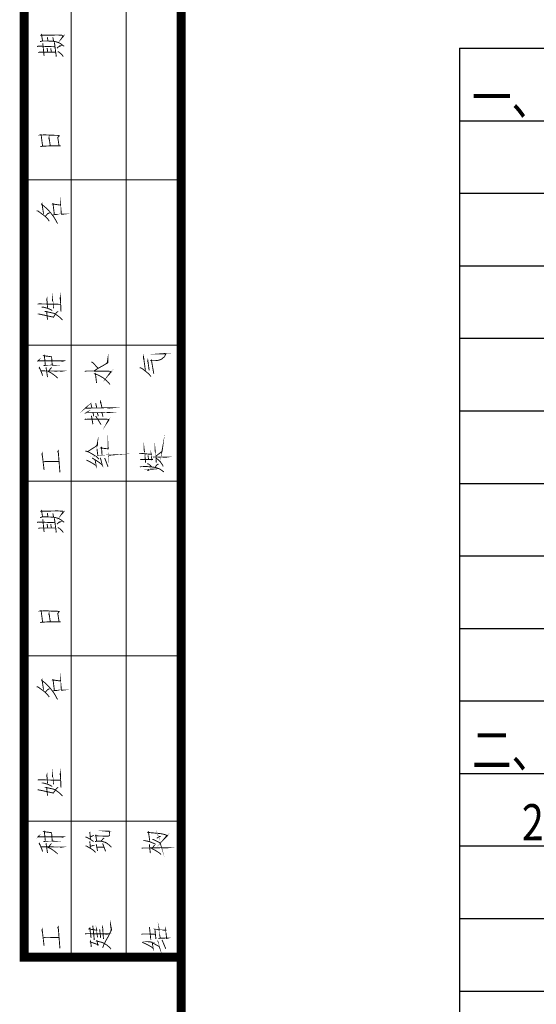
# Model space of a CAD drawing. Extents: x -425940 to 655905, y -75268 to 294065.
# Drawn here: x -173234 to -167528, y 108083 to 118945 of the extents above; entities that cross this region are included whole.
import ezdxf

# ---------------------------------------------------------------- set-up
doc = ezdxf.new("R2010")
doc.units = 0
doc.header["$LTSCALE"] = 1000
doc.header["$MEASUREMENT"] = 0
doc.layers.add('PUB_TEXT', color=7, linetype='Continuous')
doc.layers.add('辅助线', color=8, linetype='Continuous')
doc.styles.add('_HZDX', font='simplex.shx', dxfattribs={"width": 0.8, "bigfont": 'hztxt.shx'})

# ---------------------------------------------------------------- blocks, each defined once
blk = doc.blocks.new('@#A012')
at = {"color": 0}
blk.add_line((-2.23517418e-08, -15749.99999170005), (-2.23517418e-08, -1.49011612e-08), dxfattribs=at)
for points, const_width in [([(-45.00000002235174, -15749.99999170005), (-1732.49999909848, -15749.99999170005), (-1732.49999909848, -1.49011612e-08), (-2.23517418e-08, -1.49011612e-08)], 100), ([(-1214.999999366701, -15749.99999170005), (-1214.999999366701, -1.49011612e-08)], 10), ([(-607.4999996870756, -15749.99999170005), (-607.4999996870756, -1.49011612e-08)], 10), ([(-1557.777235768735, -5650.480217970909), (-1531.792983800173, -5643.393603809179), (-1531.792983800173, -5643.393603809179), (-1479.824479863047, -5643.393603809179), (-1479.824479863047, -5643.393603809179), (-1423.13156645745, -5645.755808539689), (-1423.13156645745, -5645.755808539689), (-1387.698495596647, -5650.480217970909), (-1387.698495596647, -5650.480217970909), (-1349.903220020234, -5662.291241593658), (-1349.903220020234, -5662.291241593658), (-1326.281172782183, -5676.464469946922), (-1326.281172782183, -5676.464469946922), (-1290.848101899028, -5702.448721915483)], 10), ([(-1529.430779069662, -5643.393603809179), (-1541.241802699864, -5572.52746207267), (-1541.241802699864, -5572.52746207267), (-1548.328416869044, -5579.614076249301), (-1548.328416869044, -5579.614076249301), (-1475.100070409476, -5579.614076249301), (-1475.100070409476, -5579.614076249301), (-1470.375660955906, -5579.614076249301), (-1470.375660955906, -5579.614076249301), (-1364.076448366046, -5577.251871518791), (-1364.076448366046, -5577.251871518791), (-1323.918968051672, -5579.614076249301), (-1323.918968051672, -5579.614076249301), (-1300.296920798719, -5581.976280972361), (-1300.296920798719, -5581.976280972361), (-1293.210306629538, -5584.338485695423), (-1293.210306629538, -5584.338485695423), (-1323.918968051672, -5619.771556578577), (-1323.918968051672, -5619.771556578577), (-1302.65912552923, -5586.700690425931)], 10), ([(-1470.375660955906, -5641.031399093568), (-1477.462275132537, -5600.873918779194)], 10), ([(-1408.958338111639, -5645.755808539689), (-1408.958338111639, -5641.031399093568), (-1408.958338111639, -5641.031399093568), (-1416.04495228827, -5603.236123494804)], 10), ([(-1378.249676719308, -5815.834548689425), (-1397.147314511239, -5669.377855770289), (-1397.147314511239, -5669.377855770289), (-1399.509519226849, -5676.464469946922), (-1399.509519226849, -5676.464469946922), (-1392.422905057668, -5685.913288846613)], 10), ([(-1590.848101899028, -5704.810926645993), (-1576.674873560667, -5700.086517199874), (-1576.674873560667, -5700.086517199874), (-1392.422905057668, -5707.173131369054)], 10), ([(-1512.895345985889, -5808.747934520244), (-1527.068574339151, -5669.377855770289)], 10), ([(-1472.737865686417, -5763.866044767201), (-1479.824479863047, -5721.346359714866)], 10), ([(-1432.580385372042, -5761.50384002924), (-1439.666999541223, -5723.708564437925)], 10), ([(-1371.163062527776, -5723.708564437925), (-1342.816605836153, -5697.724312469364), (-1342.816605836153, -5697.724312469364), (-1331.005582220852, -5697.724312469364), (-1331.005582220852, -5697.724312469364), (-1352.265424750745, -5707.173131369054)], 10), ([(-1364.076448366046, -5761.50384002924), (-1352.265424750745, -5763.866044767201), (-1352.265424750745, -5763.866044767201), (-1328.643377490341, -5782.763682544231), (-1328.643377490341, -5782.763682544231), (-1312.107944428921, -5799.299115613103), (-1312.107944428921, -5799.299115613103), (-1300.296920798719, -5815.834548689425)], 10), ([(-1576.674873560667, -5770.952658928931), (-1562.501645207405, -5766.22824947536), (-1562.501645207405, -5766.22824947536), (-1385.336290881038, -5766.22824947536)], 10), ([(-1555.415031053126, -6809.177062608302), (-1531.792983800173, -6804.45265315473), (-1531.792983800173, -6804.45265315473), (-1479.824479863047, -6802.090448424221), (-1479.824479863047, -6802.090448424221), (-1425.493771187961, -6799.728243708611), (-1425.493771187961, -6799.728243708611), (-1418.40715701133, -6799.728243708611), (-1418.40715701133, -6799.728243708611), (-1380.611881427467, -6799.728243708611), (-1380.611881427467, -6799.728243708611), (-1331.005582220852, -6799.728243708611), (-1331.005582220852, -6799.728243708611), (-1347.541015289724, -6799.728243708611), (-1347.541015289724, -6799.728243708611), (-1361.714243650436, -6707.60225945711), (-1361.714243650436, -6707.60225945711), (-1345.178810566663, -6688.704621657729), (-1345.178810566663, -6688.704621657729), (-1366.438653096557, -6683.980212219059), (-1366.438653096557, -6683.980212219059), (-1394.785109780729, -6683.980212219059), (-1394.785109780729, -6683.980212219059), (-1449.115818426013, -6681.618007488549), (-1449.115818426013, -6681.618007488549), (-1505.808731839061, -6679.25580275804), (-1505.808731839061, -6679.25580275804), (-1553.052826307714, -6679.25580275804), (-1553.052826307714, -6679.25580275804), (-1545.966212145984, -6676.893598034978), (-1545.966212145984, -6676.893598034978), (-1529.430779069662, -6802.090448424221)], 10), ([(-1444.391408987343, -6799.728243708611), (-1458.564637333155, -6707.60225945711), (-1458.564637333155, -6707.60225945711), (-1460.926842056215, -6717.051078356802), (-1460.926842056215, -6717.051078356802), (-1451.478023171425, -6738.310920871794)], 10), ([(-1732.49999909848, -7176.258847244085), (-2.23517418e-08, -7176.258847244085)], 10), ([(-1411.166407860815, -7564.624963693321), (-1404.079793676734, -7559.900554254649), (-1404.079793676734, -7559.900554254649), (-1345.02467559278, -7555.176144808532), (-1345.02467559278, -7555.176144808532), (-1337.938061408698, -7552.813940085472), (-1337.938061408698, -7552.813940085472), (-1295.418376371264, -7552.813940085472), (-1295.418376371264, -7552.813940085472), (-1314.316014155745, -7555.176144808532), (-1314.316014155745, -7555.176144808532), (-1321.402628339827, -7555.176144808532), (-1321.402628339827, -7555.176144808532), (-1333.213651962578, -7439.42811331898), (-1333.213651962578, -7439.42811331898), (-1333.213651962578, -7441.790318027139), (-1333.213651962578, -7441.790318027139), (-1333.213651962578, -7453.601341657341), (-1333.213651962578, -7453.601341657341), (-1420.615226760506, -7441.790318027139), (-1420.615226760506, -7441.790318027139), (-1415.890817306936, -7437.065908588469), (-1415.890817306936, -7437.065908588469), (-1413.528612583875, -7444.152522757649), (-1413.528612583875, -7444.152522757649), (-1399.355384230614, -7557.53834952414)], 10), ([(-1522.190029911697, -7550.451735369861), (-1519.827825188636, -7543.365121185779), (-1519.827825188636, -7543.365121185779), (-1536.363258257508, -7437.065908588469), (-1536.363258257508, -7437.065908588469), (-1541.087667711079, -7444.152522757649), (-1541.087667711079, -7444.152522757649), (-1517.465620458126, -7463.050160557032), (-1517.465620458126, -7463.050160557032), (-1491.481368497014, -7484.310003064573), (-1491.481368497014, -7484.310003064573), (-1470.221525974572, -7505.569845594467), (-1470.221525974572, -7505.569845594467), (-1448.96168345958, -7529.191892839968), (-1448.96168345958, -7529.191892839968), (-1427.701840929687, -7555.176144808532), (-1427.701840929687, -7555.176144808532), (-1406.441998407245, -7583.522601500154), (-1406.441998407245, -7583.522601500154), (-1387.544360622763, -7614.231262907385), (-1387.544360622763, -7614.231262907385), (-1385.182155899703, -7618.955672353506), (-1385.182155899703, -7618.955672353506), (-1375.733337000012, -7637.853310152888), (-1375.733337000012, -7637.853310152888), (-1363.92231336981, -7656.750947944821)], 10), ([(-1595.418376371264, -7517.380869217217), (-1578.882943309843, -7519.743073940277), (-1578.882943309843, -7519.743073940277), (-1541.087667711079, -7548.089530624449), (-1541.087667711079, -7548.089530624449), (-1517.465620458126, -7564.624963693321), (-1517.465620458126, -7564.624963693321), (-1496.205777943134, -7583.522601500154), (-1496.205777943134, -7583.522601500154), (-1472.583730697632, -7607.144648738205), (-1472.583730697632, -7607.144648738205), (-1456.04829762876, -7630.766695983709)], 10), ([(-1496.205777943134, -7576.435987316073), (-1493.843573212624, -7571.711577869953), (-1493.843573212624, -7571.711577869953), (-1472.583730697632, -7545.727325908839), (-1472.583730697632, -7545.727325908839), (-1460.772707082331, -7543.365121185779), (-1460.772707082331, -7543.365121185779), (-1477.308140151202, -7552.813940085472)], 10), ([(-1474.945935428142, -8583.95172958821), (-1482.032549597323, -8489.463540613653), (-1482.032549597323, -8489.463540613653), (-1484.394754312932, -8496.550154790282), (-1484.394754312932, -8496.550154790282), (-1482.032549597323, -8510.723383128643)], 10), ([(-1408.804203130305, -8593.400548487904), (-1420.615226760506, -8494.187950059773), (-1420.615226760506, -8494.187950059773), (-1420.615226760506, -8505.998973689975), (-1420.615226760506, -8505.998973689975), (-1415.890817306936, -8517.809997297822)], 10), ([(-1326.127037785947, -8631.195824079216), (-1333.213651962578, -8465.841493368149), (-1333.213651962578, -8465.841493368149), (-1335.575856693089, -8482.376926437018), (-1335.575856693089, -8482.376926437018), (-1330.851447239518, -8510.723383128643)], 10), ([(-1583.607352741062, -8546.156453996899), (-1569.434124410152, -8543.794249266386), (-1569.434124410152, -8543.794249266386), (-1330.851447239518, -8548.518658719957)], 10), ([(-1538.725462980568, -8579.227320134642), (-1522.190029911697, -8579.227320134642), (-1522.190029911697, -8579.227320134642), (-1477.308140151202, -8591.038343757391), (-1477.308140151202, -8591.038343757391), (-1448.96168345958, -8602.849367365241), (-1448.96168345958, -8602.849367365241), (-1422.977431483567, -8617.022595725955)], 10), ([(-1583.607352741062, -8654.817871324718), (-1571.796329118311, -8654.817871324718), (-1571.796329118311, -8654.817871324718), (-1408.804203130305, -8690.250942192972), (-1408.804203130305, -8690.250942192972), (-1401.717588961124, -8676.077713847162), (-1401.717588961124, -8676.077713847162), (-1389.906565330922, -8659.542280778289), (-1389.906565330922, -8659.542280778289), (-1380.457746446132, -8645.369052425029), (-1380.457746446132, -8645.369052425029), (-1368.646722815931, -8633.558028794825), (-1368.646722815931, -8633.558028794825), (-1356.83569920063, -8626.471414625647)], 10), ([(-1505.654596842825, -8626.471414625647), (-1496.205777943134, -8626.471414625647), (-1496.205777943134, -8626.471414625647), (-1456.04829762876, -8635.920233525336), (-1456.04829762876, -8635.920233525336), (-1425.339636206627, -8643.006847694516), (-1425.339636206627, -8643.006847694516), (-1404.079793676734, -8647.731257148085), (-1404.079793676734, -8647.731257148085), (-1387.544360622763, -8657.180076047778), (-1387.544360622763, -8657.180076047778), (-1366.284518100321, -8671.35330439359), (-1366.284518100321, -8671.35330439359), (-1347.386880300939, -8685.526532739399), (-1347.386880300939, -8685.526532739399), (-1328.489242509007, -8702.061965793371), (-1328.489242509007, -8702.061965793371), (-1309.591604717076, -8720.959603600206)], 10), ([(-1474.945935428142, -8718.597398869693), (-1484.394754312932, -8628.833619348705)], 10), ([(-1732.49999909848, -8999.999995268881), (-2.23517418e-08, -8999.999995268881)], 10), ([(-1519.981960169971, -9226.313015617428), (-1498.72211766243, -9221.588606156407), (-1498.72211766243, -9221.588606156407), (-1451.478023171425, -9221.588606156407), (-1451.478023171425, -9221.588606156407), (-1427.855975911021, -9219.226401433349), (-1427.855975911021, -9219.226401433349), (-1404.23392868787, -9221.588606156407), (-1404.23392868787, -9221.588606156407), (-1408.958338111639, -9221.588606156407), (-1408.958338111639, -9221.588606156407), (-1423.13156645745, -9219.226401433349), (-1423.13156645745, -9219.226401433349), (-1430.218180641532, -9127.100417181848), (-1430.218180641532, -9127.100417181848), (-1517.619755461812, -9115.289393559098), (-1517.619755461812, -9115.289393559098), (-1510.53314127028, -9110.56498410553), (-1510.53314127028, -9110.56498410553), (-1498.72211766243, -9221.588606156407)], 10), ([(-961.9349387362599, -9283.713937222956), (-933.5884820595385, -9264.816299423575), (-933.5884820595385, -9264.816299423575), (-900.5176159068941, -9245.918661624191), (-900.5176159068941, -9245.918661624191), (-862.7223403081297, -9224.658819116652), (-862.7223403081297, -9224.658819116652), (-822.5648600012064, -9201.036771863697), (-822.5648600012064, -9201.036771863697), (-808.3916316702963, -9191.587952978909), (-808.3916316702963, -9191.587952978909), (-808.3916316702963, -9146.706063203515), (-808.3916316702963, -9146.706063203515), (-815.4782458394766, -9191.587952978909)], 10), ([(-393.7729357481003, -9281.42819608748), (-415.0327782705426, -9125.522684283553), (-415.0327782705426, -9125.522684283553), (-417.3949830010533, -9139.695912629368), (-417.3949830010533, -9139.695912629368), (-407.9461641013622, -9163.317959867418)], 10), ([(-306.3713609427214, -9312.136857509611), (-301.6469514891505, -9307.412448056044), (-301.6469514891505, -9307.412448056044), (-304.0091562196612, -9300.325833886862), (-304.0091562196612, -9300.325833886862), (-327.6312034577131, -9163.317959867418), (-327.6312034577131, -9163.317959867418), (-334.7178176417947, -9170.404574044047), (-334.7178176417947, -9170.404574044047), (-322.9067940115929, -9170.404574044047), (-322.9067940115929, -9170.404574044047), (-287.4737231582403, -9170.404574044047), (-287.4737231582403, -9170.404574044047), (-266.2138806283474, -9168.042369306087), (-266.2138806283474, -9168.042369306087), (-249.6784475818277, -9165.68016458303), (-249.6784475818277, -9165.68016458303), (-235.5052192285657, -9160.955755144356), (-235.5052192285657, -9160.955755144356), (-221.3319908678532, -9156.231345683336), (-209.5209672525525, -9149.144731514156), (-197.7099436298012, -9137.333707898857), (-185.89892000705, -9127.884888999164), (-176.4501011073589, -9113.711660653353), (-171.7256916612386, -9099.53843230754), (-164.6390774771571, -9090.089613407852), (-226.0564003288746, -9094.814022868872), (-171.7256916612386, -9094.814022868872)], 10), ([(-226.0564003288746, -9094.814022868872), (-226.0564003288746, -9094.814022868872)], 10), ([(-185.89892000705, -9127.884888999164), (-185.89892000705, -9127.884888999164)], 10), ([(-176.4501011073589, -9113.711660653353), (-176.4501011073589, -9113.711660653353)], 10), ([(-171.7256916612386, -9099.53843230754), (-171.7256916612386, -9099.53843230754)], 10), ([(-164.6390774771571, -9090.089613407852), (-164.6390774771571, -9090.089613407852)], 10), ([(-1586.123692460358, -9176.706716388464), (-1571.950464107096, -9164.895692765711), (-1571.950464107096, -9164.895692765711), (-1576.674873560667, -9171.982306949796), (-1576.674873560667, -9171.982306949796), (-1295.572511352598, -9171.982306949796), (-1295.572511352598, -9171.982306949796), (-1307.38353497535, -9176.706716388464), (-1307.38353497535, -9176.706716388464), (-1338.092196390032, -9171.982306949796)], 10), ([(-990.2813954427838, -9184.501338809729), (-973.7459623664618, -9191.587952978909), (-973.7459623664618, -9191.587952978909), (-917.0530489757657, -9255.367480523884)], 10), ([(-836.7380883470179, -9210.485590763392), (-813.1160411164165, -9189.225748255849)], 10), ([(-353.6154554411769, -9276.703786633907), (-351.2532507106662, -9271.979377187788), (-351.2532507106662, -9271.979377187788), (-353.6154554411769, -9269.617172464728), (-353.6154554411769, -9269.617172464728), (-367.7886837869883, -9165.68016458303), (-367.7886837869883, -9165.68016458303), (-370.150888517499, -9175.12898349017), (-370.150888517499, -9175.12898349017), (-365.4264790564775, -9184.57780238986)], 10), ([(-221.3319908678532, -9156.231345683336), (-221.3319908678532, -9156.231345683336)], 10), ([(-209.5209672525525, -9149.144731514156), (-209.5209672525525, -9149.144731514156)], 10), ([(-197.7099436298012, -9137.333707898857), (-197.7099436298012, -9137.333707898857)], 10), ([(-1557.777235768735, -9261.746086478232), (-1567.226054660976, -9249.935062848032), (-1567.226054660976, -9249.935062848032), (-1564.863849937916, -9245.21065338701), (-1564.863849937916, -9245.21065338701), (-1548.328416869044, -9283.005928985775), (-1548.328416869044, -9283.005928985775), (-1548.328416869044, -9285.368133708835), (-1548.328416869044, -9285.368133708835), (-1536.517393246293, -9311.352385684848), (-1536.517393246293, -9311.352385684848), (-1529.430779069662, -9334.9744329229)], 10), ([(-1545.966212145984, -9283.005928985775), (-1312.107944428921, -9285.368133708835), (-1312.107944428921, -9285.368133708835), (-1326.281172782183, -9287.730338446796), (-1326.281172782183, -9287.730338446796), (-1340.454401120543, -9285.368133708835)], 10), ([(-1475.100070409476, -9351.509865999222), (-1491.635503485799, -9242.848448678853)], 10), ([(-1479.824479863047, -9283.005928985775), (-1432.580385372042, -9306.627976238728), (-1432.580385372042, -9306.627976238728), (-1399.509519226849, -9330.25002348423), (-1399.509519226849, -9330.25002348423), (-1375.887471996248, -9349.147661283612), (-1375.887471996248, -9349.147661283612), (-1361.714243650436, -9363.320889629424)], 10), ([(-1460.926842056215, -9283.005928985775), (-1437.304794818163, -9252.297267578542), (-1437.304794818163, -9252.297267578542), (-1430.218180641532, -9245.21065338701)], 10), ([(-1063.509741902351, -9288.438346676528), (-1042.249899387359, -9283.713937222956), (-1042.249899387359, -9283.713937222956), (-801.3050174862144, -9286.076141946016), (-801.3050174862144, -9286.076141946016), (-780.0451749712227, -9288.438346676528), (-780.0451749712227, -9288.438346676528), (-768.2341513484716, -9290.800551384687), (-768.2341513484716, -9290.800551384687), (-806.0294269397853, -9333.320236444471), (-806.0294269397853, -9333.320236444471), (-775.3207655176519, -9290.800551384687)], 10), ([(-933.5884820595385, -9415.997401788829), (-945.3995056748387, -9316.78480336815), (-945.3995056748387, -9316.78480336815), (-947.7617104128003, -9309.698189198973), (-947.7617104128003, -9309.698189198973), (-954.8483245670793, -9314.422598645091), (-954.8483245670793, -9314.422598645091), (-921.7774584367872, -9326.233622267842), (-921.7774584367872, -9326.233622267842), (-888.7065922915934, -9342.769055336716), (-888.7065922915934, -9342.769055336716), (-860.3601355999708, -9359.304488413036), (-860.3601355999708, -9359.304488413036), (-836.7380883470179, -9378.202126204967), (-836.7380883470179, -9378.202126204967), (-813.1160411164165, -9399.46196871996), (-813.1160411164165, -9399.46196871996), (-794.2184033170344, -9420.721811234953), (-794.2184033170344, -9420.721811234953), (-784.7695844173431, -9432.532834865153)], 10), ([(-457.5524633228779, -9248.357329934837), (-445.741439692676, -9248.357329934837), (-445.741439692676, -9248.357329934837), (-419.757187731564, -9264.892763018608), (-419.757187731564, -9264.892763018608), (-381.9619121178984, -9295.601424433293), (-381.9619121178984, -9295.601424433293), (-355.9776601567865, -9316.861266948285), (-355.9776601567865, -9316.861266948285), (-332.355612911284, -9345.207723647356)], 10), ([(-1063.509741902351, -9697.88029421866), (-1051.69871828705, -9688.431475304069), (-1051.69871828705, -9688.431475304069), (-1056.42312771827, -9693.155884757638), (-1056.42312771827, -9693.155884757638), (-770.5963560715317, -9690.79368004948), (-770.5963560715317, -9690.79368004948), (-794.2184033170344, -9693.155884757638), (-794.2184033170344, -9693.155884757638), (-817.8404505699872, -9690.79368004948)], 10), ([(-985.5569859892128, -9688.431475304069), (-997.3680096194148, -9641.187380842865)], 10), ([(-943.0373009592295, -9638.825176119803), (-931.2262773290275, -9690.79368004948)], 10), ([(-874.5333639383316, -9688.431475304069), (-888.7065922915934, -9619.927538312972), (-888.7065922915934, -9619.927538312972), (-891.0687970072031, -9629.376357220111), (-891.0687970072031, -9629.376357220111), (-883.9821828380228, -9645.911790288985)], 10), ([(-1049.33651355654, -9747.486593425276), (-1037.525489941239, -9738.037774525583), (-1037.525489941239, -9738.037774525583), (-1042.249899387359, -9740.399979256094), (-1042.249899387359, -9740.399979256094), (-782.4073796868324, -9740.399979256094), (-782.4073796868324, -9740.399979256094), (-803.6672222167253, -9742.762183986606), (-803.6672222167253, -9742.762183986606), (-822.5648600012064, -9740.399979256094)], 10), ([(-973.7459623664618, -9870.321239098907), (-990.2813954427838, -9778.195254839957)], 10), ([(-964.2971434667708, -9782.919664293528), (-973.7459623664618, -9740.399979256094)], 10), ([(-924.1396631598473, -9747.486593425276), (-914.6908442601563, -9782.919664293528)], 10), ([(-862.7223403081297, -9787.644073739648), (-874.5333639383316, -9742.762183986606)], 10), ([(-1063.509741902351, -9820.714939884843), (-1049.33651355654, -9811.266121000053), (-1049.33651355654, -9811.266121000053), (-1056.42312771827, -9815.99053043872), (-1056.42312771827, -9815.99053043872), (-820.2026552706958, -9815.99053043872), (-820.2026552706958, -9815.99053043872), (-798.9428127706052, -9818.352735154333), (-798.9428127706052, -9818.352735154333), (-794.2184033170344, -9820.714939884843), (-794.2184033170344, -9820.714939884843), (-820.2026552706958, -9858.510215476155), (-820.2026552706958, -9858.510215476155), (-798.9428127706052, -9818.352735154333)], 10), ([(-883.9821828380228, -9875.045648545029), (-943.0373009592295, -9780.557459563017)], 10), ([(-893.4310017377138, -10218.34586380422), (-872.1711592078209, -10215.98365908116), (-872.1711592078209, -10215.98365908116), (-824.9270647317171, -10213.6214543581), (-824.9270647317171, -10213.6214543581), (-775.3207655176519, -10211.25924962759), (-775.3207655176519, -10211.25924962759), (-801.3050174862144, -10213.6214543581), (-801.3050174862144, -10213.6214543581), (-806.0294269397853, -10130.94428899884), (-806.0294269397853, -10130.94428899884), (-806.0294269397853, -10142.75531262904), (-806.0294269397853, -10142.75531262904), (-888.7065922915934, -10133.30649372935), (-888.7065922915934, -10133.30649372935), (-879.257773399353, -10126.21987956017), (-879.257773399353, -10126.21987956017), (-872.1711592078209, -10215.98365908116)], 10), ([(-278.0249042585492, -10222.80220606923), (-209.5209672525525, -10170.83370213955), (-204.7965577989816, -10133.03842652589), (-211.8831719681621, -10170.83370213955), (-221.3319908678532, -10182.64472573995)], 10), ([(-1032.801080487668, -10173.46397403627), (-924.1396631598473, -10104.96003703773), (-924.1396631598473, -10104.96003703773), (-921.7774584367872, -10067.16476144641), (-921.7774584367872, -10067.16476144641), (-928.8640726059675, -10102.59783231467), (-928.8640726059675, -10102.59783231467), (-940.6750962287188, -10114.40885593742)], 10), ([(-391.4107310175896, -10296.03055251389), (-407.9461641013622, -10149.57385960966), (-407.9461641013622, -10149.57385960966), (-407.9461641013622, -10156.66047378629), (-407.9461641013622, -10156.66047378629), (-403.2217546477913, -10177.92031629383)], 10), ([(-273.3004948124289, -10296.03055251389), (-287.4737231582403, -10154.29826905578), (-287.4737231582403, -10154.29826905578), (-287.4737231582403, -10163.74708795547), (-287.4737231582403, -10163.74708795547), (-282.7493137121201, -10185.00693047046)], 10), ([(-1512.895345985889, -10375.56104132533), (-1534.155188515782, -10196.0334822759), (-1534.155188515782, -10196.0334822759), (-1536.517393246293, -10205.48230117559), (-1536.517393246293, -10205.48230117559), (-1531.792983800173, -10219.65552951395)], 10), ([(-1338.092196390032, -10401.54529329389), (-1356.989834196866, -10165.32482086867), (-1356.989834196866, -10165.32482086867), (-1361.714243650436, -10172.41143503785), (-1361.714243650436, -10172.41143503785), (-1354.627629466355, -10193.67127755284)], 10), ([(-1058.78533244878, -10168.7395645976), (-1046.974308818579, -10168.7395645976), (-1046.974308818579, -10168.7395645976), (-1018.627852141857, -10178.18838348985), (-1018.627852141857, -10178.18838348985), (-990.2813954427838, -10194.72381656617), (-990.2813954427838, -10194.72381656617), (-954.8483245670793, -10215.98365908116), (-954.8483245670793, -10215.98365908116), (-931.2262773290275, -10232.51909215748), (-931.2262773290275, -10232.51909215748), (-905.2420253604648, -10256.14113939553)], 10), ([(-928.8640726059675, -10142.75531262904), (-919.4152537062764, -10218.34586380422)], 10), ([(-459.9146680384874, -10194.45574937016), (-445.741439692676, -10192.0935446471), (-445.741439692676, -10192.0935446471), (-327.6312034577131, -10203.90456826985), (-327.6312034577131, -10203.90456826985), (-329.9934081882238, -10196.81795409322), (-329.9934081882238, -10196.81795409322), (-322.9067940115929, -10262.95968637615), (-322.9067940115929, -10262.95968637615), (-311.0957703962922, -10260.59748165309), (-311.0957703962922, -10260.59748165309)], 10), ([(-211.8831719681621, -10170.83370213955), (-211.8831719681621, -10170.83370213955)], 10), ([(-209.5209672525525, -10170.83370213955), (-209.5209672525525, -10170.83370213955)], 10), ([(-204.7965577989816, -10133.03842652589), (-204.7965577989816, -10133.03842652589)], 10), ([(-1515.2575507164, -10285.79726179689), (-1496.35991293937, -10281.07285234332), (-1496.35991293937, -10281.07285234332), (-1347.541015289724, -10283.43505707383)], 10), ([(-1046.974308818579, -10267.95216301828), (-1030.438875757158, -10272.67657247931), (-1030.438875757158, -10272.67657247931), (-987.9191907197237, -10296.29861970991), (-987.9191907197237, -10296.29861970991), (-940.6750962287188, -10324.64507640898), (-940.6750962287188, -10324.64507640898), (-938.3128915131093, -10329.3694858551), (-938.3128915131093, -10329.3694858551), (-950.1239151209593, -10260.8655488491)], 10), ([(-983.1947812661527, -10244.33011578768), (-976.108167089522, -10246.69232050329), (-976.108167089522, -10246.69232050329), (-924.1396631598473, -10279.76318663359), (-924.1396631598473, -10279.76318663359), (-902.8798206374048, -10293.93641498685), (-902.8798206374048, -10293.93641498685), (-874.5333639383316, -10317.5584622249), (-874.5333639383316, -10317.5584622249), (-869.8089544996618, -10324.64507640898), (-869.8089544996618, -10324.64507640898), (-891.0687970072031, -10241.96791104972)], 10), ([(-806.0294269397853, -10341.18050947785), (-843.8247025310992, -10244.33011578768)], 10), ([(-374.8752979487181, -10260.59748165309), (-374.8752979487181, -10260.59748165309), (-441.0170302465558, -10260.59748165309), (-441.0170302465558, -10260.59748165309), (-452.828053869307, -10262.95968637615)], 10), ([(-326.4501011073589, -10260.59748165309), (-390.2296286597848, -10260.59748165309)], 10), ([(-374.8752979487181, -10305.47937141359), (-358.3398648872972, -10310.20378086716), (-358.3398648872972, -10310.20378086716), (-320.5445892885327, -10343.2746470049)], 10), ([(-358.3398648872972, -10260.59748165309), (-365.4264790564775, -10215.71559190005)], 10), ([(-311.0957703962922, -10234.61322967708), (-306.3713609427214, -10232.25102495402), (-306.3713609427214, -10232.25102495402), (-164.6390774771571, -10234.61322967708), (-181.1745105609297, -10236.97543440759), (-204.7965577989816, -10234.61322967708)], 10), ([(-285.1115184426308, -10345.63685173541), (-270.9382900893688, -10322.01480447501), (-270.9382900893688, -10322.01480447501), (-261.4894711822271, -10314.92819031328), (-261.4894711822271, -10314.92819031328), (-249.6784475818277, -10310.20378086716)], 10), ([(-275.6626995429396, -10244.06204857677), (-244.9540381282568, -10270.04630056023), (-244.9540381282568, -10270.04630056023), (-228.4186050519347, -10286.5817336291), (-216.6075814217329, -10305.47937141359), (-204.7965577989816, -10319.65259976685), (-197.7099436298012, -10336.18803283572)], 10), ([(-228.4186050519347, -10286.5817336291), (-228.4186050519347, -10286.5817336291)], 10), ([(-216.6075814217329, -10305.47937141359), (-216.6075814217329, -10305.47937141359)], 10), ([(-204.7965577989816, -10319.65259976685), (-204.7965577989816, -10319.65259976685)], 10), ([(-181.1745105609297, -10236.97543440759), (-181.1745105609297, -10236.97543440759)], 10), ([(-164.6390774771571, -10234.61322967708), (-164.6390774771571, -10234.61322967708)], 10), ([(-450.4658491387963, -10343.2746470049), (-436.292620792985, -10336.18803283572), (-436.292620792985, -10336.18803283572), (-441.0170302465558, -10338.55023754388), (-441.0170302465558, -10338.55023754388), (-372.5130932182074, -10338.55023754388), (-372.5130932182074, -10338.55023754388), (-344.1666365414858, -10340.91244228929), (-344.1666365414858, -10340.91244228929), (-318.182384558022, -10343.2746470049), (-318.182384558022, -10343.2746470049), (-296.9225420430303, -10345.63685173541), (-296.9225420430303, -10345.63685173541), (-278.0249042585492, -10350.36126118153), (-278.0249042585492, -10350.36126118153), (-259.1272664815187, -10355.0856706351), (-259.1272664815187, -10355.0856706351), (-242.5918333753943, -10362.17228479683), (-242.5918333753943, -10362.17228479683), (-226.0564003288746, -10371.62110369652), (-209.5209672525525, -10383.43212732673), (-190.6233294531703, -10397.60535567999)], 10), ([(-372.5130932182074, -10385.79433205724), (-339.4422270879149, -10366.89669424295), (-339.4422270879149, -10366.89669424295), (-329.9934081882238, -10366.89669424295), (-329.9934081882238, -10366.89669424295), (-318.182384558022, -10366.89669424295), (-318.182384558022, -10366.89669424295), (-341.8044318109751, -10369.25889898091)], 10), ([(-226.0564003288746, -10371.62110369652), (-226.0564003288746, -10371.62110369652)], 10), ([(-209.5209672525525, -10383.43212732673), (-209.5209672525525, -10383.43212732673)], 10), ([(-1732.49999909848, -10499.99999447167), (-2.23517418e-08, -10499.99999447167)], 10), ([(-1529.430779069662, -10893.39360104501), (-1541.241802699864, -10822.5274593085), (-1541.241802699864, -10822.5274593085), (-1548.328416869044, -10829.61407347768), (-1548.328416869044, -10829.61407347768), (-1475.100070409476, -10829.61407347768), (-1475.100070409476, -10829.61407347768), (-1470.375660955906, -10829.61407347768), (-1470.375660955906, -10829.61407347768), (-1364.076448366046, -10827.25186875462), (-1364.076448366046, -10827.25186875462), (-1323.918968051672, -10829.61407347768), (-1323.918968051672, -10829.61407347768), (-1300.296920798719, -10831.97627819329), (-1300.296920798719, -10831.97627819329), (-1293.210306629538, -10834.3384829238), (-1293.210306629538, -10834.3384829238), (-1323.918968051672, -10869.77155379951), (-1323.918968051672, -10869.77155379951), (-1302.65912552923, -10836.70068764686)], 10), ([(-1470.375660955906, -10891.03139630705), (-1477.462275132537, -10850.87391600012)], 10), ([(-1408.958338111639, -10895.75580576807), (-1408.958338111639, -10891.03139630705), (-1408.958338111639, -10891.03139630705), (-1416.04495228827, -10853.23612072319)], 10), ([(-1590.848101899028, -10954.81092386693), (-1576.674873560667, -10950.08651442826), (-1576.674873560667, -10950.08651442826), (-1392.422905057668, -10957.17312859744)], 10), ([(-1557.777235768735, -10900.48021520674), (-1531.792983800173, -10893.39360104501), (-1531.792983800173, -10893.39360104501), (-1479.824479863047, -10893.39360104501), (-1479.824479863047, -10893.39360104501), (-1423.13156645745, -10895.75580576807), (-1423.13156645745, -10895.75580576807), (-1387.698495596647, -10900.48021520674), (-1387.698495596647, -10900.48021520674), (-1349.903220020234, -10912.29123883694), (-1349.903220020234, -10912.29123883694), (-1326.281172782183, -10926.4644671753), (-1326.281172782183, -10926.4644671753), (-1290.848101899028, -10952.44871914387)], 10), ([(-1512.895345985889, -11058.74793173373), (-1527.068574339151, -10919.37785300612)], 10), ([(-1472.737865686417, -11013.86604198068), (-1479.824479863047, -10971.34635694325)], 10), ([(-1432.580385372042, -11011.50383725762), (-1439.666999541223, -10973.70856166631)], 10), ([(-1378.249676719308, -11065.83454591781), (-1397.147314511239, -10919.37785300612), (-1397.147314511239, -10919.37785300612), (-1399.509519226849, -10926.4644671753), (-1399.509519226849, -10926.4644671753), (-1392.422905057668, -10935.91328607499)], 10), ([(-1371.163062527776, -10973.70856166631), (-1342.816605836153, -10947.7243097052), (-1342.816605836153, -10947.7243097052), (-1331.005582220852, -10947.7243097052), (-1331.005582220852, -10947.7243097052), (-1352.265424750745, -10957.17312859744)], 10), ([(-1576.674873560667, -11020.95265614986), (-1562.501645207405, -11016.22824670374), (-1562.501645207405, -11016.22824670374), (-1385.336290881038, -11016.22824670374)], 10), ([(-1364.076448366046, -11011.50383725762), (-1352.265424750745, -11013.86604198068), (-1352.265424750745, -11013.86604198068), (-1328.643377490341, -11032.76367978006), (-1328.643377490341, -11032.76367978006), (-1312.107944428921, -11049.29911284894), (-1312.107944428921, -11049.29911284894), (-1300.296920798719, -11065.83454591781)], 10), ([(-1555.415031053126, -12059.17705983668), (-1531.792983800173, -12054.45265038311), (-1531.792983800173, -12054.45265038311), (-1479.824479863047, -12052.0904456675), (-1479.824479863047, -12052.0904456675), (-1425.493771187961, -12049.72824093699), (-1425.493771187961, -12049.72824093699), (-1418.40715701133, -12049.72824093699), (-1418.40715701133, -12049.72824093699), (-1380.611881427467, -12049.72824093699), (-1380.611881427467, -12049.72824093699), (-1331.005582220852, -12049.72824093699), (-1331.005582220852, -12049.72824093699), (-1347.541015289724, -12049.72824093699), (-1347.541015289724, -12049.72824093699), (-1361.714243650436, -11957.60225669294), (-1361.714243650436, -11957.60225669294), (-1345.178810566663, -11938.70461889356), (-1345.178810566663, -11938.70461889356), (-1366.438653096557, -11933.98020944744), (-1366.438653096557, -11933.98020944744), (-1394.785109780729, -11933.98020944744), (-1394.785109780729, -11933.98020944744), (-1449.115818426013, -11931.61800472438), (-1449.115818426013, -11931.61800472438), (-1505.808731839061, -11929.25579999387), (-1505.808731839061, -11929.25579999387), (-1553.052826307714, -11929.25579999387), (-1553.052826307714, -11929.25579999387), (-1545.966212145984, -11926.89359526336), (-1545.966212145984, -11926.89359526336), (-1529.430779069662, -12052.0904456675)], 10), ([(-1444.391408987343, -12049.72824093699), (-1458.564637333155, -11957.60225669294), (-1458.564637333155, -11957.60225669294), (-1460.926842056215, -11967.05107558518), (-1460.926842056215, -11967.05107558518), (-1451.478023171425, -11988.31091810763)], 10), ([(-1732.49999909848, -12426.25884447247), (-2.23517418e-08, -12426.25884447247)], 10), ([(-1411.166407860815, -12814.6249609366), (-1404.079793676734, -12809.90055147558), (-1404.079793676734, -12809.90055147558), (-1345.02467559278, -12805.17614203691), (-1345.02467559278, -12805.17614203691), (-1337.938061408698, -12802.81393731385), (-1337.938061408698, -12802.81393731385), (-1295.418376371264, -12802.81393731385), (-1295.418376371264, -12802.81393731385), (-1314.316014155745, -12805.17614203691), (-1314.316014155745, -12805.17614203691), (-1321.402628339827, -12805.17614203691), (-1321.402628339827, -12805.17614203691), (-1333.213651962578, -12689.42811053991), (-1333.213651962578, -12689.42811053991), (-1333.213651962578, -12691.79031526297), (-1333.213651962578, -12691.79031526297), (-1333.213651962578, -12703.60133889317), (-1333.213651962578, -12703.60133889317), (-1420.615226760506, -12691.79031526297), (-1420.615226760506, -12691.79031526297), (-1415.890817306936, -12687.06590581685), (-1415.890817306936, -12687.06590581685), (-1413.528612583875, -12694.15251998603), (-1413.528612583875, -12694.15251998603), (-1399.355384230614, -12807.53834676742)], 10), ([(-1522.190029911697, -12800.45173257589), (-1519.827825188636, -12793.36511841416), (-1519.827825188636, -12793.36511841416), (-1536.363258257508, -12687.06590581685), (-1536.363258257508, -12687.06590581685), (-1541.087667711079, -12694.15251998603), (-1541.087667711079, -12694.15251998603), (-1517.465620458126, -12713.05015779286), (-1517.465620458126, -12713.05015779286), (-1491.481368497014, -12734.31000029295), (-1491.481368497014, -12734.31000029295), (-1470.221525974572, -12755.5698428154), (-1470.221525974572, -12755.5698428154), (-1448.96168345958, -12779.19189005345), (-1448.96168345958, -12779.19189005345), (-1427.701840929687, -12805.17614203691), (-1427.701840929687, -12805.17614203691), (-1406.441998407245, -12833.52259872853), (-1406.441998407245, -12833.52259872853), (-1387.544360622763, -12864.23126013577), (-1387.544360622763, -12864.23126013577), (-1385.182155899703, -12868.95566959679), (-1385.182155899703, -12868.95566959679), (-1375.733337000012, -12887.85330739617), (-1375.733337000012, -12887.85330739617), (-1363.92231336981, -12906.7509451881)], 10), ([(-1595.418376371264, -12767.38086643815), (-1578.882943309843, -12769.74307115376), (-1578.882943309843, -12769.74307115376), (-1541.087667711079, -12798.08952786773), (-1541.087667711079, -12798.08952786773), (-1517.465620458126, -12814.6249609366), (-1517.465620458126, -12814.6249609366), (-1496.205777943134, -12833.52259872853), (-1496.205777943134, -12833.52259872853), (-1472.583730697632, -12857.14464597404), (-1472.583730697632, -12857.14464597404), (-1456.04829762876, -12880.76669321954)], 10), ([(-1496.205777943134, -12826.43598454445), (-1493.843573212624, -12821.71157510578), (-1493.843573212624, -12821.71157510578), (-1472.583730697632, -12795.72732313722), (-1472.583730697632, -12795.72732313722), (-1460.772707082331, -12793.36511841416), (-1460.772707082331, -12793.36511841416), (-1477.308140151202, -12802.81393731385)], 10), ([(-1408.804203130305, -13843.40054572375), (-1420.615226760506, -13744.18794728817), (-1420.615226760506, -13744.18794728817), (-1420.615226760506, -13755.99897089602), (-1420.615226760506, -13755.99897089602), (-1415.890817306936, -13767.80999452622)], 10), ([(-1326.127037785947, -13881.19582130016), (-1333.213651962578, -13715.8414905891), (-1333.213651962578, -13715.8414905891), (-1335.575856693089, -13732.37692365797), (-1335.575856693089, -13732.37692365797), (-1330.851447239518, -13760.72338035704)], 10), ([(-1583.607352741062, -13796.15645122529), (-1569.434124410152, -13793.79424650968), (-1569.434124410152, -13793.79424650968), (-1330.851447239518, -13798.5186559558)], 10), ([(-1474.945935428142, -13833.95172682406), (-1482.032549597323, -13739.4635378346), (-1482.032549597323, -13739.4635378346), (-1484.394754312932, -13746.55015199631), (-1484.394754312932, -13746.55015199631), (-1482.032549597323, -13760.72338035704)], 10), ([(-1583.607352741062, -13904.81786854566), (-1571.796329118311, -13904.81786854566), (-1571.796329118311, -13904.81786854566), (-1408.804203130305, -13940.25093940647), (-1408.804203130305, -13940.25093940647), (-1401.717588961124, -13926.07771106809), (-1401.717588961124, -13926.07771106809), (-1389.906565330922, -13909.54227799924), (-1389.906565330922, -13909.54227799924), (-1380.457746446132, -13895.36904964597), (-1380.457746446132, -13895.36904964597), (-1368.646722815931, -13883.55802602322), (-1368.646722815931, -13883.55802602322), (-1356.83569920063, -13876.47141185403)], 10), ([(-1538.725462980568, -13829.22731736302), (-1522.190029911697, -13829.22731736302), (-1522.190029911697, -13829.22731736302), (-1477.308140151202, -13841.03834099322), (-1477.308140151202, -13841.03834099322), (-1448.96168345958, -13852.84936462342), (-1448.96168345958, -13852.84936462342), (-1422.977431483567, -13867.02259295435)], 10), ([(-1505.654596842825, -13876.47141185403), (-1496.205777943134, -13876.47141185403), (-1496.205777943134, -13876.47141185403), (-1456.04829762876, -13885.92023074627), (-1456.04829762876, -13885.92023074627), (-1425.339636206627, -13893.0068449229), (-1425.339636206627, -13893.0068449229), (-1404.079793676734, -13897.73125437647), (-1404.079793676734, -13897.73125437647), (-1387.544360622763, -13907.18007328362), (-1387.544360622763, -13907.18007328362), (-1366.284518100321, -13921.35330161452), (-1366.284518100321, -13921.35330161452), (-1347.386880300939, -13935.5265299678), (-1347.386880300939, -13935.5265299678), (-1328.489242509007, -13952.06196303667), (-1328.489242509007, -13952.06196303667), (-1309.591604717076, -13970.95960083605)], 10), ([(-1474.945935428142, -13968.59739610554), (-1484.394754312932, -13878.83361657709)], 10), ([(-1732.49999909848, -14249.99999249728), (-2.23517418e-08, -14249.99999249728)], 10), ([(-1586.123692460358, -14426.70671361685), (-1571.950464107096, -14414.89569000901), (-1571.950464107096, -14414.89569000901), (-1576.674873560667, -14421.98230417819), (-1576.674873560667, -14421.98230417819), (-1295.572511352598, -14421.98230417819), (-1295.572511352598, -14421.98230417819), (-1307.38353497535, -14426.70671361685), (-1307.38353497535, -14426.70671361685), (-1338.092196390032, -14421.98230417819)], 10), ([(-1519.981960169971, -14476.31301283838), (-1498.72211766243, -14471.58860339969), (-1498.72211766243, -14471.58860339969), (-1451.478023171425, -14471.58860339969), (-1451.478023171425, -14471.58860339969), (-1427.855975911021, -14469.2263986692), (-1427.855975911021, -14469.2263986692), (-1404.23392868787, -14471.58860339969), (-1404.23392868787, -14471.58860339969), (-1408.958338111639, -14471.58860339969), (-1408.958338111639, -14471.58860339969), (-1423.13156645745, -14469.2263986692), (-1423.13156645745, -14469.2263986692), (-1430.218180641532, -14377.1004144177), (-1430.218180641532, -14377.1004144177), (-1517.619755461812, -14365.28939079495), (-1517.619755461812, -14365.28939079495), (-1510.53314127028, -14360.56498134882), (-1510.53314127028, -14360.56498134882), (-1498.72211766243, -14471.58860339969)], 10), ([(-1057.763952858746, -14424.50958700478), (-1045.952929228544, -14426.8717917353), (-1045.952929228544, -14426.8717917353), (-1012.882063113153, -14443.40722480416), (-1012.882063113153, -14443.40722480416), (-984.535606406629, -14462.30486259611), (-984.535606406629, -14462.30486259611), (-965.6379686072466, -14474.11588621884)], 10), ([(-1001.0710394755, -14448.13163425775), (-1008.15765363723, -14367.81667363644)], 10), ([(-1001.0710394755, -14424.50958700478), (-975.086787506938, -14410.33635866643), (-975.086787506938, -14410.33635866643), (-963.2757638767363, -14407.97415394337)], 10), ([(-932.5671024620532, -14469.39147678017), (-942.0159213468432, -14405.61194921286), (-942.0159213468432, -14405.61194921286), (-946.7403308078647, -14412.69856338949), (-946.7403308078647, -14412.69856338949), (-932.5671024620532, -14412.69856338949), (-932.5671024620532, -14412.69856338949), (-819.1812757030128, -14415.06076812), (-819.1812757030128, -14415.06076812), (-802.6458426192403, -14415.06076812), (-802.6458426192403, -14415.06076812), (-793.1970237195493, -14410.33635866643), (-793.1970237195493, -14410.33635866643), (-788.4726142659782, -14403.24974449725), (-788.4726142659782, -14403.24974449725), (-788.4726142659782, -14393.80092559756), (-788.4726142659782, -14393.80092559756), (-790.8348189964892, -14363.09226417543), (-790.8348189964892, -14363.09226417543), (-793.1970237195493, -14358.36785472931), (-793.1970237195493, -14358.36785472931), (-840.4411182180046, -14358.36785472931), (-840.4411182180046, -14358.36785472931), (-793.1970237195493, -14363.09226417543)], 10), ([(-882.9608032479883, -14469.39147678017), (-859.3387560024859, -14441.04502008855), (-859.3387560024859, -14441.04502008855), (-849.8899371176958, -14436.32061063498)], 10), ([(-349.1072845160961, -14475.22991709412), (-346.745079793036, -14463.41889347137), (-346.745079793036, -14463.41889347137), (-360.9183081388473, -14366.5684997812), (-360.9183081388473, -14366.5684997812), (-368.0049223229288, -14373.65511394292), (-368.0049223229288, -14373.65511394292), (-351.4694892391562, -14376.0173186809), (-351.4694892391562, -14376.0173186809), (-346.745079793036, -14376.0173186809), (-346.745079793036, -14376.0173186809), (-245.1702766418457, -14385.46613757312), (-245.1702766418457, -14385.46613757312), (-240.4458671882748, -14385.46613757312), (-240.4458671882748, -14385.46613757312), (-209.737205773592, -14390.19054701926), (-209.737205773592, -14390.19054701926), (-181.3907490894198, -14397.27716119589), (-181.3907490894198, -14397.27716119589), (-162.4931112900376, -14404.36377536507), (-162.4931112900376, -14404.36377536507), (-150.6820876672864, -14409.08818481864), (-150.6820876672864, -14409.08818481864), (-190.8395679891109, -14449.24566513301), (-190.8395679891109, -14449.24566513301), (-155.4064971208572, -14406.72598010303), (-155.4064971208572, -14406.72598010303), (-169.5797254666686, -14402.00157064946)], 10), ([(-316.0364183709025, -14451.60786985606), (-301.8631900325417, -14453.97007457913), (-301.8631900325417, -14453.97007457913), (-254.6190955415368, -14477.59212181718), (-254.6190955415368, -14477.59212181718), (-230.9970482885837, -14489.40314544739), (-230.9970482885837, -14489.40314544739), (-228.6348435804248, -14496.48975961657), (-228.6348435804248, -14496.48975961657), (-247.5324813574553, -14425.62361788751)], 10), ([(-268.7923238873482, -14439.79684623332), (-240.4458671882748, -14418.53700370341), (-240.4458671882748, -14418.53700370341), (-226.2726388499141, -14418.53700370341)], 10), ([(-1557.777235768735, -14511.74608370663), (-1567.226054660976, -14499.93506008388), (-1567.226054660976, -14499.93506008388), (-1564.863849937916, -14495.21065062286), (-1564.863849937916, -14495.21065062286), (-1548.328416869044, -14533.00592621417), (-1548.328416869044, -14533.00592621417), (-1548.328416869044, -14535.36813095957), (-1548.328416869044, -14535.36813095957), (-1536.517393246293, -14561.35238291323), (-1536.517393246293, -14561.35238291323), (-1529.430779069662, -14584.9744301662)], 10), ([(-1545.966212145984, -14533.00592621417), (-1312.107944428921, -14535.36813095957), (-1312.107944428921, -14535.36813095957), (-1326.281172782183, -14537.73033567518), (-1326.281172782183, -14537.73033567518), (-1340.454401120543, -14535.36813095957)], 10), ([(-1475.100070409476, -14601.50986322762), (-1491.635503485799, -14492.84844589978)], 10), ([(-1479.824479863047, -14533.00592621417), (-1432.580385372042, -14556.62797346712), (-1432.580385372042, -14556.62797346712), (-1399.509519226849, -14580.25002072006), (-1399.509519226849, -14580.25002072006), (-1375.887471996248, -14599.14765850456), (-1375.887471996248, -14599.14765850456), (-1361.714243650436, -14613.32088685782)], 10), ([(-1460.926842056215, -14533.00592621417), (-1437.304794818163, -14502.29726479949), (-1437.304794818163, -14502.29726479949), (-1430.218180641532, -14495.21065062286)], 10), ([(-1057.763952858746, -14523.72218543291), (-1045.952929228544, -14523.72218543291), (-1045.952929228544, -14523.72218543291), (-989.2600158601997, -14556.79305158557), (-989.2600158601997, -14556.79305158557), (-968.000173330307, -14570.96627992391), (-968.000173330307, -14570.96627992391), (-953.8269449844958, -14585.13950828464), (-953.8269449844958, -14585.13950828464), (-942.0159213468432, -14594.58832716943)], 10), ([(-1001.0710394755, -14547.34423268588), (-1008.15765363723, -14471.75368149578)], 10), ([(-1001.0710394755, -14528.44659487904), (-977.448992229998, -14518.99777597189), (-977.448992229998, -14518.99777597189), (-970.3623780608176, -14516.63557125628), (-970.3623780608176, -14516.63557125628), (-956.1891497075557, -14516.63557125628)], 10), ([(-951.4647402465342, -14474.11588621884), (-930.2048977389933, -14471.75368149578), (-930.2048977389933, -14471.75368149578), (-899.496236309409, -14469.39147678017), (-899.496236309409, -14469.39147678017), (-871.1497796326877, -14474.11588621884), (-871.1497796326877, -14474.11588621884), (-842.8033229410647, -14481.20250039549), (-842.8033229410647, -14481.20250039549), (-823.9056851416826, -14490.65131928773), (-823.9056851416826, -14490.65131928773), (-807.3702520728112, -14502.46234291793), (-807.3702520728112, -14502.46234291793), (-788.4726142659782, -14518.99777597189), (-788.4726142659782, -14518.99777597189), (-774.2993859425188, -14530.80879960956), (-774.2993859425188, -14530.80879960956), (-769.574976466596, -14537.89541377872)], 10), ([(-923.1182835623622, -14578.05289409311), (-937.2915119081737, -14502.46234291793)], 10), ([(-927.8426930084823, -14535.53320905568), (-849.8899371176958, -14535.53320905568)], 10), ([(-833.3545040413737, -14582.77730354668), (-866.4253701791168, -14495.37572874875)], 10), ([(-434.1466545984148, -14548.45826354624), (-422.335630968213, -14546.09605882317), (-422.335630968213, -14546.09605882317), (-150.6820876672864, -14543.73385410012), (-150.6820876672864, -14543.73385410012), (-171.9419301897287, -14546.09605882317), (-171.9419301897287, -14546.09605882317), (-207.3750010505319, -14543.73385410012)], 10), ([(-415.2490167990326, -14463.41889347137), (-393.9891742914915, -14465.78109820933), (-393.9891742914915, -14465.78109820933), (-351.4694892391562, -14475.22991709412), (-325.4852372780442, -14484.67873599381), (-325.4852372780442, -14484.67873599381), (-299.5009853094816, -14496.48975961657), (-299.5009853094816, -14496.48975961657), (-280.6033475100994, -14505.93857851626)], 10), ([(-339.658465616405, -14602.78897221386), (-351.4694892391562, -14501.21416907012)], 10), ([(-332.5718514397742, -14546.09605882317), (-290.0521664097905, -14569.71810607613), (-290.0521664097905, -14569.71810607613), (-261.7057097107172, -14586.25353914499), (-261.7057097107172, -14586.25353914499), (-240.4458671882748, -14600.42676749825), (-240.4458671882748, -14600.42676749825), (-221.5482293963432, -14616.96220056714)], 10), ([(-316.0364183709025, -14541.37164938451), (-292.4143711328507, -14515.38739741593)], 10), ([(-1512.895345985889, -15625.56103856863), (-1534.155188515782, -15446.03347950429), (-1534.155188515782, -15446.03347950429), (-1536.517393246293, -15455.48229840398), (-1536.517393246293, -15455.48229840398), (-1531.792983800173, -15469.65552675725)], 10), ([(-1338.092196390032, -15651.54529053718), (-1356.989834196866, -15415.3248180747), (-1356.989834196866, -15415.3248180747), (-1361.714243650436, -15422.4114322588), (-1361.714243650436, -15422.4114322588), (-1354.627629466355, -15443.67127477379)], 10), ([(-993.9844253063201, -15538.32454187424), (-1008.15765363723, -15429.66312454641), (-1008.15765363723, -15429.66312454641), (-1017.606472536921, -15439.11194344611), (-1017.606472536921, -15439.11194344611), (-930.2048977389933, -15453.28517179936), (-930.2048977389933, -15453.28517179936), (-932.5671024620532, -15446.19855761529), (-932.5671024620532, -15446.19855761529), (-923.1182835623622, -15531.23792769761)], 10), ([(-958.5513544380664, -15559.58438439667), (-975.086787506938, -15403.6788725853)], 10), ([(-856.9765512719752, -15550.13556549698), (-866.4253701791168, -15417.85210093856), (-866.4253701791168, -15417.85210093856), (-868.7875749021769, -15424.93871510029), (-868.7875749021769, -15424.93871510029), (-864.0631654486059, -15432.02532928437)], 10), ([(-866.4253701791168, -15646.9859591946), (-856.9765512719752, -15623.36391194911), (-856.9765512719752, -15623.36391194911), (-849.8899371176958, -15604.46627415716), (-849.8899371176958, -15604.46627415716), (-835.7167087718843, -15576.11981746554), (-835.7167087718843, -15576.11981746554), (-819.1812757030128, -15547.77336078137), (-819.1812757030128, -15547.77336078137), (-797.9214331731199, -15509.97808517517), (-797.9214331731199, -15509.97808517517), (-783.748204819858, -15479.26942375302), (-783.748204819858, -15479.26942375302), (-781.3860000967979, -15474.54501430691), (-781.3860000967979, -15474.54501430691), (-767.2127717584372, -15448.56076234579), (-767.2127717584372, -15448.56076234579), (-779.0237953662872, -15389.50564423948), (-779.0237953662872, -15389.50564423948), (-779.0237953662872, -15391.86784897001), (-779.0237953662872, -15391.86784897001), (-771.9371811971067, -15446.19855761529), (-771.9371811971067, -15446.19855761529), (-779.0237953662872, -15472.18280958384)], 10), ([(-334.9340561777353, -15555.97400581836), (-334.9340561777353, -15553.61180108785), (-334.9340561777353, -15553.61180108785), (-349.1072845160961, -15418.96613180637)], 10), ([(-249.894686087966, -15544.16298218816), (-230.9970482885837, -15541.80077747255), (-230.9970482885837, -15541.80077747255), (-157.7687018364668, -15539.43857274949), (-157.7687018364668, -15539.43857274949), (-143.595473498106, -15539.43857274949), (-143.595473498106, -15539.43857274949), (-160.1309065669775, -15544.16298218816), (-160.1309065669775, -15544.16298218816), (-169.5797254666686, -15447.31258848309), (-169.5797254666686, -15447.31258848309), (-167.2175207361579, -15454.39920266719), (-167.2175207361579, -15454.39920266719), (-249.894686087966, -15447.31258848309), (-249.894686087966, -15447.31258848309), (-240.4458671882748, -15449.6747932136), (-240.4458671882748, -15449.6747932136), (-242.808071911335, -15440.22597431393), (-242.808071911335, -15440.22597431393), (-230.9970482885837, -15539.43857274949)], 10), ([(-1515.2575507164, -15535.79725904763), (-1496.35991293937, -15531.0728495866), (-1496.35991293937, -15531.0728495866), (-1347.541015289724, -15533.43505430967)], 10), ([(-1060.126157589257, -15493.44265210628), (-1043.590724512934, -15491.08044737579), (-1043.590724512934, -15491.08044737579), (-805.008047349751, -15493.44265210628), (-805.008047349751, -15493.44265210628), (-821.5434804186224, -15498.16706155985), (-821.5434804186224, -15498.16706155985), (-842.8033229410647, -15493.44265210628)], 10), ([(-887.685212701559, -15538.32454187424), (-899.496236309409, -15441.47414817661)], 10), ([(-438.8710640519857, -15499.28109243512), (-429.4222451522946, -15494.5566829741), (-429.4222451522946, -15494.5566829741), (-358.5561034157872, -15494.5566829741), (-358.5561034157872, -15494.5566829741), (-285.3277569562197, -15496.91888771951)], 10), ([(-278.2411427721381, -15548.88739164918), (-290.0521664097905, -15435.50156486779)], 10), ([(-991.6222205832598, -15637.53714029491), (-998.7088347598913, -15573.75761274993), (-998.7088347598913, -15573.75761274993), (-1003.433244206011, -15583.20643163472), (-1003.433244206011, -15583.20643163472), (-984.535606406629, -15587.93084108831), (-984.535606406629, -15587.93084108831), (-913.6694646626712, -15613.91509304941), (-913.6694646626712, -15613.91509304941), (-918.3938741087914, -15618.63950249554), (-918.3938741087914, -15618.63950249554), (-930.2048977389933, -15566.67099856587), (-930.2048977389933, -15566.67099856587), (-934.9293071925639, -15571.39540802687), (-934.9293071925639, -15571.39540802687), (-897.1340316012502, -15580.84422691911), (-897.1340316012502, -15580.84422691911), (-864.0631654486059, -15590.2930458188), (-864.0631654486059, -15590.2930458188), (-842.8033229410647, -15602.10406942665), (-842.8033229410647, -15602.10406942665), (-823.9056851416826, -15613.91509304941), (-823.9056851416826, -15613.91509304941), (-800.2836378961799, -15632.81273084879), (-800.2836378961799, -15632.81273084879), (-783.748204819858, -15649.34816391766), (-783.748204819858, -15649.34816391766), (-774.2993859425188, -15661.15918753297)], 10), ([(-431.7844498679042, -15589.04487195612), (-415.2490167990326, -15591.40707668662), (-415.2490167990326, -15591.40707668662), (-370.3671270385385, -15612.66691919418), (-370.3671270385385, -15612.66691919418), (-313.6742136627436, -15645.73778533935), (-313.6742136627436, -15645.73778533935), (-308.9498042091727, -15655.18660423906), (-308.9498042091727, -15655.18660423906), (-318.3986230865121, -15589.04487195612), (-318.3986230865121, -15589.04487195612), (-337.2962608858943, -15581.95825778694), (-337.2962608858943, -15581.95825778694), (-349.1072845160961, -15581.95825778694), (-349.1072845160961, -15581.95825778694), (-330.2096467167138, -15584.32046250999), (-330.2096467167138, -15584.32046250999), (-252.2568908110261, -15626.84014755487), (-252.2568908110261, -15626.84014755487), (-242.808071911335, -15631.56455699354), (-242.808071911335, -15631.56455699354), (-238.0836624577642, -15643.37558061629), (-238.0836624577642, -15643.37558061629), (-259.3435049876571, -15567.78502943367)], 10), ([(-169.5797254666686, -15657.54880896956), (-209.737205773592, -15560.69841525703)], 10)]:
    blk.add_lwpolyline(points, dxfattribs=dict(at, const_width=const_width))
blk = doc.blocks.new('YiJIa-标准景观图框-标准图框A1-1.000')
at = {"color": 3, "const_width": 1}
blk.add_lwpolyline([(-400.4999999999254, 286.9999999998563), (410.5000000000728, 286.9999999998563), (410.5000000000728, -287), (-400.4999999999254, -287)], close=True, dxfattribs=at)
at = {"color": 3, "xscale": 0.01, "yscale": 0.01, "zscale": 0.01}
blk.add_blockref('@#A012', (-400.4999999999254, 287.0000000000055), dxfattribs=at)

msp = doc.modelspace()

# ---------------------------------------------------------------- linework, layer by layer
at = {"layer": '辅助线'}
for p, q in [((-168375.3794620534, 118629.634294808), (-168375.3794620534, 69029.63429480797)), ((-168375.3794620534, 118629.634294808), (-144831.7469521662, 118629.634294808)), ((-168375.3794620534, 117829.634294808), (-144831.7469521662, 117829.634294808)), ((-168375.3794620534, 117029.634294808), (-144831.7469521662, 117029.634294808)), ((-168375.3794620534, 116229.634294808), (-144831.7469521662, 116229.634294808)), ((-168375.3794620534, 115429.634294808), (-144831.7469521662, 115429.634294808)), ((-168375.3794620534, 114629.634294808), (-144831.7469521662, 114629.634294808)), ((-168375.3794620534, 113829.634294808), (-144831.7469521662, 113829.634294808)), ((-168375.3794620534, 113029.634294808), (-144831.7469521662, 113029.634294808)), ((-168375.3794620534, 112229.634294808), (-144831.7469521662, 112229.634294808)), ((-168375.3794620534, 111429.634294808), (-144831.7469521662, 111429.634294808)), ((-168375.3794620534, 110629.634294808), (-144831.7469521662, 110629.634294808)), ((-168375.3794620534, 109829.634294808), (-144831.7469521662, 109829.634294808)), ((-168375.3794620534, 109029.634294808), (-144831.7469521662, 109029.634294808)), ((-168375.3794620534, 109029.634294808), (-144831.7469521662, 109029.634294808)), ((-168375.3794620534, 108229.634294808), (-144831.7469521662, 108229.634294808)), ((-168375.3794620534, 108229.634294808), (-144831.7469521662, 108229.634294808))]:
    msp.add_line(p, q, dxfattribs=at)

# ---------------------------------------------------------------- block references
at = {"xscale": 100, "yscale": 100, "zscale": 100}
msp.add_blockref('YiJIa-标准景观图框-标准图框A1-1.000', (-131401.2207264205, 95653.17419081932), dxfattribs=at)

# ---------------------------------------------------------------- texts
at = {"layer": 'PUB_TEXT', "style": '_HZDX', "width": 0.8}
for s, p in [('一、设计依据：', (-168239.1708003184, 117891.0344703794)), ('二、工程概况：', (-168239.1708003184, 110691.0344703794)), ('2.1、本工程为：连城县全域旅游项目（一期）——新泉红色小镇（新泉红色教育研学基地）项目设计-1#地下室；        结构形式为：框架结构；', (-167688.2850236198, 109891.0344703794))]:
    msp.add_text(s, height=400, dxfattribs=at).set_placement(p)

doc.saveas('drawing.dxf')
